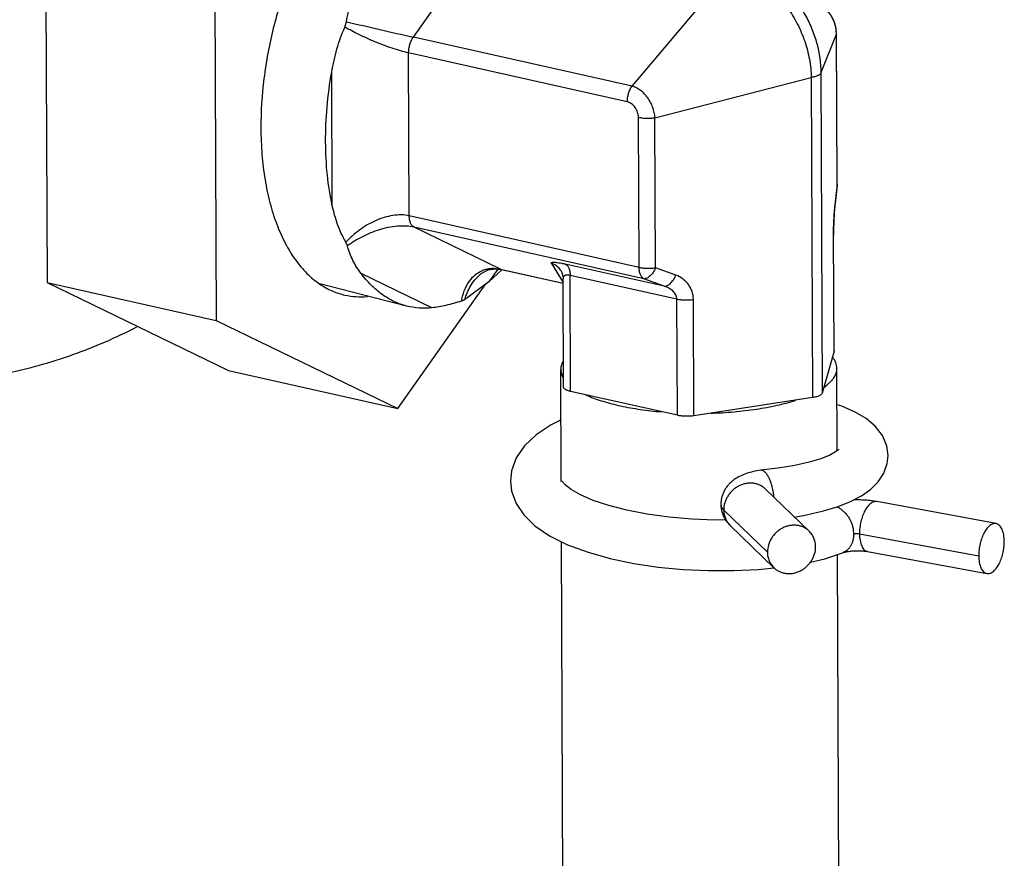
# Model space of a CAD drawing. Units: inches. Extents: x 1.5 to 12.8, y -0.2 to 14.6.
# Drawn here: x 7.4 to 7.8, y 6.5 to 6.8 of the extents above; entities that cross this region are included whole.
import ezdxf

# ---------------------------------------------------------------- set-up
doc = ezdxf.new("R2010")
doc.units = ezdxf.units.IN
doc.header["$LTSCALE"] = 1.21
doc.header["$MEASUREMENT"] = 0
doc.layers.add('12_COMPONENTS', color=7, linetype='CONTINUOUS')

msp = doc.modelspace()

# ---------------------------------------------------------------- linework, layer by layer
at = {"layer": '12_COMPONENTS', "linetype": 'Continuous'}
for p, q in [((7.58187968085361, 6.818539680597622), (7.61291625729361, 6.862391145237622)), ((7.448736718413609, 6.853641537237621), (7.449245400093608, 6.729645102717621)), ((7.661083233093611, 6.800781417357621), (7.697255289693611, 6.843481453677621)), ((7.50999219177361, 6.839907420477621), (7.510500873453609, 6.71591098607762)), ((7.557089431053611, 6.822177051237622), (7.557665144493609, 6.82410015743762)), ((7.735160522253609, 6.819802090437619), (7.73489146809361, 6.822151515357621)), ((7.729443059133611, 6.805531336437619), (7.73516169141361, 6.81963022055762)), ((7.73516169141361, 6.81963022055762), (7.735186758213611, 6.81980939843762)), ((7.73538471237361, 6.765266565357621), (7.73516169141361, 6.81963022055762)), ((7.735409778213609, 6.765445965957621), (7.735186757373611, 6.819809621157621)), ((7.661083233093611, 6.800781417357621), (7.58187968085361, 6.818539680597622)), ((7.659372430173609, 6.79506632219762), (7.58016887793361, 6.812824585557619)), ((7.580411001933611, 6.75380433755762), (7.58016887793361, 6.812824585557619)), ((7.55251473597361, 6.75742209191762), (7.552315825893611, 6.805908478077621)), ((7.729443059133611, 6.805531336437619), (7.72991890989361, 6.689537793597621)), ((7.669384454613611, 6.78935405699762), (7.72598109933361, 6.803937854157621)), ((7.72598109933361, 6.803937854157621), (7.726456949973609, 6.68794431131762)), ((7.66363259181361, 6.735145188237622), (7.663409570973609, 6.78950884331762)), ((7.669607475453609, 6.734990401917621), (7.669384454613611, 6.78935405699762)), ((7.73538471237361, 6.765266565357621), (7.734662266413609, 6.758842039317621)), ((7.735372248933611, 6.76475087027762), (7.73538471237361, 6.765266565357621)), ((7.73538471237361, 6.765266565357621), (7.735409778333609, 6.76544595719762)), ((7.735372248933611, 6.76475087027762), (7.734649475973611, 6.758323449237622)), ((7.734662266413609, 6.758842039317621), (7.734649802973609, 6.75832634363762)), ((7.66363259181361, 6.735145188237622), (7.580411001933611, 6.75380433755762)), ((7.665383748813611, 6.731023575357622), (7.582162158933611, 6.749682724677619)), ((7.61344085949361, 6.734513941317619), (7.582162158933611, 6.749682724677619)), ((7.557998323173611, 6.742912909437621), (7.55740909725361, 6.744299806557621)), ((7.73406937221361, 6.746951636037622), (7.73406992973361, 6.74677749743762)), ((7.734094995573611, 6.74695689791762), (7.73406992973361, 6.74677749743762)), ((7.734242296413611, 6.70476132563762), (7.73406992973361, 6.74677749743762)), ((7.73426736225361, 6.704940726237622), (7.734094995573611, 6.74695689791762)), ((7.63188940401361, 6.736569930597621), (7.636131913773609, 6.729668709357622)), ((7.612425246813609, 6.734536824477621), (7.609174901253611, 6.729944423157621)), ((7.613911420653609, 6.73423687643762), (7.609174901253611, 6.729944423157621)), ((7.61165857713361, 6.734625126717621), (7.613841629853611, 6.734373690597621)), ((7.61344085949361, 6.734513941317619), (7.636157110413609, 6.72942072071762)), ((7.61344085949361, 6.734513941317619), (7.613838989373609, 6.734374389597621)), ((7.613838989373609, 6.734374389597621), (7.636145543613609, 6.729373027317619)), ((7.61393485953361, 6.73435289459762), (7.613893970493611, 6.73431502487762)), ((7.613951816613612, 6.734277198477621), (7.613911420653609, 6.73423687643762)), ((7.63529380737361, 6.73399086227762), (7.635290003493611, 6.733997058477621)), ((7.672739209173609, 6.72831717467762), (7.63690180029361, 6.736352295837621)), ((7.67696293581361, 6.73228400111762), (7.669607475453609, 6.734990401917621)), ((7.449245400093608, 6.729645102717621), (7.510500873453609, 6.71591098607762)), ((7.449245400093608, 6.729645102717621), (7.514959243773609, 6.697776801237621)), ((7.58861209809361, 6.720479708277621), (7.562915981733611, 6.732941185677619)), ((7.609174901253611, 6.729944423157621), (7.60043535453361, 6.72343397387762)), ((7.603688595813611, 6.73007055155762), (7.603691630493612, 6.73007483807762)), ((7.63628733417361, 6.69178337951762), (7.636126319013608, 6.73103250767762)), ((7.677319635213609, 6.723561210117619), (7.638652957173611, 6.732230683077621)), ((7.63882532385361, 6.69021451139762), (7.638652957173611, 6.732230683077621)), ((7.672739209173609, 6.72831717467762), (7.665383748813611, 6.731023575357622)), ((7.579432269573611, 6.721130806917621), (7.54804532925361, 6.729206821917622)), ((7.576214717013609, 6.684042684597621), (7.60811752137361, 6.729118039197621)), ((7.59992413569361, 6.72314211707762), (7.599276251253611, 6.72289958807762)), ((7.60043550405361, 6.723434066397621), (7.59992413569361, 6.72314211707762)), ((7.677492001893611, 6.68154503843762), (7.677319635213609, 6.723561210117619)), ((7.683466885533609, 6.68139025211762), (7.68329451873361, 6.723406423797622)), ((7.510500873453609, 6.71591098607762), (7.576214717013609, 6.684042684597621)), ((7.734242296413611, 6.70476132563762), (7.72991890989361, 6.689537793597621)), ((7.734266512533611, 6.70494072287762), (7.734242296413611, 6.70476132563762)), ((7.514959243773609, 6.697776801237621), (7.576214717013609, 6.684042684597621)), ((7.635444080853611, 6.657616708557621), (7.63527776901361, 6.698156935077622)), ((7.73539951197361, 6.66868593251762), (7.735276927533611, 6.69856717055762)), ((7.677492001893611, 6.68154503843762), (7.63882532385361, 6.69021451139762)), ((7.726456949973609, 6.68794431131762), (7.683466885533609, 6.68139025211762)), ((7.617435812253611, 6.661490179917622), (7.617043459893609, 6.657735198237621)), ((7.72521766137361, 6.63960319619762), (7.70938896357361, 6.65484409331762)), ((7.693256917413611, 6.649276233837621), (7.69325694873361, 6.649268411517621)), ((7.79294439117361, 6.642329598837621), (7.74974839197361, 6.650293492197621)), ((7.694285564373609, 6.64724204411762), (7.710114262293609, 6.63200114699762)), ((7.694950604133612, 6.64362264563762), (7.696624901973609, 6.64159330151762)), ((7.69662479841361, 6.64159361747762), (7.712464364973608, 6.626342234157621)), ((7.741178051133612, 6.640232760957621), (7.741336493253612, 6.638509655037621)), ((7.743449059293611, 6.638665508397621), (7.786645058493611, 6.630701615037621)), ((7.63683099549361, 6.31954186799762), (7.635533780133611, 6.63575157599762)), ((7.72574255373361, 6.628401133917621), (7.730921138493609, 6.629606421957621)), ((7.730921138493609, 6.629606421957621), (7.73734780041361, 6.631702479237621)), ((7.736830154013609, 6.319952103477621), (7.735553633133612, 6.631117311237621)), ((7.737672347253612, 6.631839388557619), (7.73734754637361, 6.63170238155762)), ((7.746416226333609, 6.632199273957621), (7.78961222553361, 6.624235380597621)), ((7.706808615933611, 6.625712118957621), (7.712531081853609, 6.62628840947762))]:
    msp.add_line(p, q, dxfattribs=at)
for points in [[(7.735186715013609, 6.81980939819762), (7.735039416813611, 6.821607422397621), (7.734303498213611, 6.824250498717621), (7.732988367453609, 6.826680416277622), (7.73118025917361, 6.82872695831762), (7.72932447093361, 6.830073741117619)], [(7.73409476985361, 6.74695730831762), (7.734102822453608, 6.74869477451762), (7.734167987613611, 6.751359667197621), (7.734296843733609, 6.75407210231762), (7.734486328653609, 6.756676232517622), (7.734649521813609, 6.758323443837622)], [(7.60369129353361, 6.73007432747762), (7.604102003493611, 6.730625680317621), (7.60638790713361, 6.73287139739762), (7.60892946333361, 6.734194979397621), (7.61165857713361, 6.734625126717621)], [(7.635293840853611, 6.733990882917622), (7.63566335637361, 6.733275840837621), (7.636053806373609, 6.731924041557621), (7.63612631913361, 6.73103406119762)], [(7.753806525213609, 6.667010064837621), (7.753358058933611, 6.670446486597621), (7.751748807693612, 6.67427643959762), (7.749192007293609, 6.677575851957621), (7.745902369053609, 6.680343507717621), (7.741892400453609, 6.68272111583762), (7.737043034853609, 6.684824649597621), (7.735331051253611, 6.685373949717621)], [(7.63535267961361, 6.679896694557621), (7.63175893101361, 6.678141656397621), (7.62631144173361, 6.67451595743762), (7.62207804297361, 6.67049778851762), (7.61910454005361, 6.666121856277621), (7.617435812253611, 6.661490179917622)], [(7.73587010685361, 6.66903024899762), (7.734831385293611, 6.668270255637621), (7.732716514533611, 6.667135230357621), (7.72950292209361, 6.66584207087762), (7.725244961133611, 6.664546039797622)], [(7.73595737985361, 6.669082372917622), (7.736001285693612, 6.669146968437619), (7.73587010685361, 6.66903024899762)], [(7.740251286453609, 6.65036766071762), (7.744146728373612, 6.652415430597621), (7.74744289125361, 6.654736065957621), (7.750190399013611, 6.657452668917621), (7.75227599949361, 6.660617409597622), (7.753507693173609, 6.664122613677621), (7.753806436413609, 6.66703353299762)], [(7.725244961133611, 6.664546039797622), (7.720042493853609, 6.663358879077621), (7.714033652373611, 6.66236325407762), (7.70765112897361, 6.66164035499762)], [(7.617043310373611, 6.657770223237621), (7.61746855245361, 6.654012191277621), (7.61906620269361, 6.649610648157621), (7.621843297053609, 6.645449031357621), (7.625861216733608, 6.64153470131762), (7.631173568373611, 6.637915226037621)], [(7.694999729253611, 6.643662410517621), (7.691063746293611, 6.643621374957621), (7.68272263077361, 6.64393191731762), (7.674480233253612, 6.644638115637621), (7.666576571853612, 6.645720280197621), (7.659233719053611, 6.647139933237622), (7.652651444373611, 6.64883922671762), (7.64700354393361, 6.650737982997621), (7.642430045013611, 6.652728342597621), (7.639027936293611, 6.654663671037621), (7.63682899713361, 6.656341919037621), (7.63572998205361, 6.657527226357621), (7.63566561801361, 6.65761761743762)], [(7.73039981493361, 6.646899725277621), (7.735690335213609, 6.648534727917621), (7.740251286453609, 6.65036766071762)], [(7.719913744773609, 6.644710151157621), (7.72433041317361, 6.645473336277621), (7.73039981493361, 6.646899725277621)], [(7.631173568373611, 6.637915226037621), (7.637694232173609, 6.634679503797621), (7.645134555453608, 6.631924058637621)], [(7.645134555453608, 6.631924058637621), (7.653184515933611, 6.62967836567762), (7.661701218093609, 6.627908030517621), (7.670557851693609, 6.62659179731762), (7.679630668413609, 6.62571820883762), (7.68879117657361, 6.625281948357621), (7.697898314973609, 6.62528060675762), (7.706808615933611, 6.625712118957621)]]:
    msp.add_lwpolyline(points, dxfattribs=at)
for centre, radius, start, end in [((8.201207354493608, 9.57090925727762), 2.821188972, 256.8141581478, 257.3187344207), ((7.722775894533611, 6.819554748597621), 0.01239073524, 12.0973454078, 12.7807399173), ((7.723784398053611, 6.81963876167762), 0.0113772966, 359.9569867136, 0.8225473346000058), ((7.72940704077361, 6.76542154679762), 0.00600279228, 353.5850957669, 358.515367285), ((7.729409954733611, 6.76542134711762), 0.00599987412, 358.5165520294, 0.2350137377999971), ((7.797697388733611, 6.751756010157621), 0.06343215636, 173.5860800742, 174.021087305), ((7.630283097333609, 6.730913279157621), 0.005880299879999999, 31.6291301296, 74.1471618944), ((7.62221545425361, 6.71860107335762), 0.023343576, 168.3589236531, 169.3918349265), ((7.621665806973611, 6.718714380477621), 0.02278237128, 167.283813725, 168.3590961014), ((7.661208466413611, 6.72593060867762), 0.04064486388000001, 245.6035759475999, 246.7501940857)]:
    msp.add_arc(centre, radius, start, end, dxfattribs=at)
for points, knots in [([(7.58428217409361, 6.89125561391762), (7.582472470773609, 6.890970757917621), (7.578786395613611, 6.890032300677619), (7.573387918413611, 6.887675250837621), (7.568031620133611, 6.884367572277622), (7.562778507933611, 6.880153513197621), (7.557685256013609, 6.875084365557621), (7.55101932453361, 6.86706240563762), (7.543526083173611, 6.855248188437621), (7.536247698933612, 6.839245611477621), (7.530793360893608, 6.821794014597621), (7.527416999013609, 6.80371015235762), (7.526636899773609, 6.79148679011762), (7.526661604413609, 6.78546478667762)], [0, 0, 0, 0, 0.0428167783, 0.08837540519999999, 0.1371845363, 0.1895147088, 0.2454349767, 0.304846596, 0.4329893349, 0.5709807149, 0.7146491426, 0.8592537820999999, 1, 1, 1, 1]), ([(7.697255289693611, 6.843481453677621), (7.699152577413609, 6.843027660477622), (7.702956606213609, 6.841667950437621), (7.708284865533609, 6.838513550517622), (7.713200567733609, 6.834310036197619), (7.717521225453608, 6.82921415087762), (7.72109044941361, 6.823415163597621), (7.723777550373611, 6.81712765883762), (7.725486337413609, 6.810586926837621), (7.725940642293609, 6.80613438959762), (7.72598109933361, 6.803937854157621)], [0, 0, 0, 0, 0.1121287568, 0.2303305412, 0.3540841679, 0.4821575172, 0.6128121511, 0.744028974, 0.8737255036, 1, 1, 1, 1]), ([(7.709167969173611, 6.84171422519762), (7.71064890165361, 6.84085902863762), (7.713529644933609, 6.83888913191762), (7.717445123013609, 6.835317356037621), (7.720938646533608, 6.831162459237621), (7.723923885453609, 6.826528267797622), (7.726328853813611, 6.821526070197621), (7.728662980413611, 6.814602013077621), (7.729433380413609, 6.809130924717621), (7.729443059133611, 6.805531336437619)], [0, 0, 0, 0, 0.1186025715, 0.2410302018, 0.3665061923, 0.4940102913, 0.6223715571, 0.7503560645, 1, 1, 1, 1]), ([(7.557665144133609, 6.824100136917622), (7.558087787613609, 6.82683043643762), (7.55940401541361, 6.83219834243762), (7.561378463133612, 6.837344834517619), (7.562477383293609, 6.83985409919762)], [0, 0, 0, 0, 0.5021326683, 1, 1, 1, 1]), ([(7.734859634133611, 6.822295835517622), (7.73457537405361, 6.82354898519762), (7.733626307613611, 6.825957438117621), (7.732001912133611, 6.827978987517621), (7.731059894493611, 6.82881669863762)], [0, 0, 0, 0, 0.5047862512, 1, 1, 1, 1]), ([(7.552315825893611, 6.805908478077621), (7.55280456609361, 6.808696320957621), (7.55402670681361, 6.814235231157621), (7.55592185109361, 6.819597206997621), (7.55708962809361, 6.822177553917621)], [0, 0, 0, 0, 0.4998291178, 1, 1, 1, 1]), ([(7.58016887793361, 6.812824585557619), (7.57919758233361, 6.813042494757621), (7.57718876637361, 6.81356066483762), (7.57414077525361, 6.814504301517621), (7.57101845121361, 6.815610503397622), (7.566958466853609, 6.817214682717621), (7.562273988573609, 6.819333626157622), (7.55872046577361, 6.82122282911762), (7.55708962809361, 6.822177553917621)], [0, 0, 0, 0, 0.1195326948, 0.248966686, 0.3830363169, 0.5171965973, 0.7730789616, 1, 1, 1, 1]), ([(7.58016887793361, 6.812824585557619), (7.580166788973611, 6.813333770037621), (7.58024683005361, 6.814366750437619), (7.580581951053611, 6.815876620077621), (7.581116816853609, 6.817290857157621), (7.58160556785361, 6.818152387437621), (7.58187968085361, 6.818539680597622)], [0, 0, 0, 0, 0.2525507914, 0.5116255789, 0.7646628847, 1, 1, 1, 1]), ([(7.55251473597361, 6.75742209191762), (7.55170774881361, 6.76110813167762), (7.550512690413611, 6.768814651797621), (7.549914635853608, 6.780779095317619), (7.550461852893609, 6.79326517307762), (7.55157446973361, 6.801679678317621), (7.552315825893611, 6.805908478077621)], [0, 0, 0, 0, 0.2321377851, 0.4785830108, 0.7358747117000001, 1, 1, 1, 1]), ([(7.729443059133611, 6.805531336437619), (7.72938817533361, 6.80533807919762), (7.72916043153361, 6.805064234037621), (7.72876470897361, 6.804784874997621), (7.728351269013609, 6.80456991551762), (7.72785717753361, 6.804374523837621), (7.727065443933609, 6.80413300631762), (7.72642655925361, 6.804005766837621), (7.72598109933361, 6.803937854157621)], [0, 0, 0, 0, 0.1528764628, 0.2530303478, 0.3707016963, 0.5056932104, 0.6571059789, 1, 1, 1, 1]), ([(7.659372430173609, 6.79506632219762), (7.659370341333609, 6.79557550667762), (7.659450382413611, 6.79660848707762), (7.65978550341361, 6.798118356717621), (7.660320369213609, 6.799532593917622), (7.660809120093609, 6.80039412407762), (7.661083233093611, 6.800781417357621)], [0, 0, 0, 0, 0.2525507936, 0.5116255901, 0.7646628945999999, 1, 1, 1, 1]), ([(7.669384454613611, 6.78935405699762), (7.66935034773361, 6.78998252027762), (7.66917962721361, 6.791254528917621), (7.66864653429361, 6.79311994103762), (7.66784853357361, 6.794915488797621), (7.666815393093608, 6.79657720739762), (7.665579940053608, 6.798047131797622), (7.66377984489361, 6.799635199437621), (7.66218018297361, 6.800476795077621), (7.661083233093611, 6.800781417357621)], [0, 0, 0, 0, 0.1262668098, 0.256328424, 0.3879927316, 0.5191661364, 0.6476721594, 0.7716038092, 1, 1, 1, 1]), ([(7.663409570973609, 6.78950884331762), (7.66340681841361, 6.79013471471762), (7.663184449893609, 6.79140522227762), (7.662453329373611, 6.792833013957621), (7.661634710133611, 6.793793997717621), (7.66073158605361, 6.794559046797621), (7.65992236821361, 6.794942819757621), (7.659372430173609, 6.79506632219762)], [0, 0, 0, 0, 0.255830217, 0.5173028677, 0.6455897109000001, 0.7696115792, 1, 1, 1, 1]), ([(7.663409570973609, 6.78950884331762), (7.663866449733612, 6.789406406637621), (7.664835252093611, 6.789252062637621), (7.66633438089361, 6.789150970557619), (7.667869539093609, 6.78917623139762), (7.66888913397361, 6.789278543037621), (7.669384454613611, 6.78935405699762)], [0, 0, 0, 0, 0.2338867959, 0.4889695792, 0.7497178693000001, 1, 1, 1, 1]), ([(7.526661604413609, 6.78546478667762), (7.526674609293608, 6.78229468943762), (7.526924286453609, 6.77608543319762), (7.52800377657361, 6.767055365157621), (7.529769983973611, 6.758609730717621), (7.532198000373611, 6.750870558717621), (7.53525437265361, 6.743944160517621), (7.53890494377361, 6.737928666957622), (7.543102113093609, 6.73291289675762), (7.546329212613611, 6.730209994677619), (7.548000833733611, 6.729080021277621)], [0, 0, 0, 0, 0.1522853121, 0.2981835845, 0.4363947005, 0.5661805459, 0.6871202329, 0.7992130562, 0.9030739084, 1, 1, 1, 1]), ([(7.73461028433361, 6.758363257557619), (7.73452322445361, 6.75753284819762), (7.73436875805361, 6.75575422775762), (7.73419975593361, 6.752958427797621), (7.734091450293611, 6.74998543211762), (7.734067010373612, 6.747960644637621), (7.73406937221361, 6.746951636037622)], [0, 0, 0, 0, 0.2191695053, 0.4685457159, 0.7351437892, 1, 1, 1, 1]), ([(7.557409108293609, 6.74429979611762), (7.556819477853609, 6.745312302237622), (7.555742016693611, 6.747389987277622), (7.553962506573609, 6.751728683277621), (7.55301708177361, 6.755127549117621), (7.55251473597361, 6.75742209191762)], [0, 0, 0, 0, 0.2500867532, 0.498646238, 1, 1, 1, 1]), ([(7.580411001933611, 6.75380433755762), (7.57946383653361, 6.754016399637621), (7.577457906813611, 6.754236002997621), (7.57437395325361, 6.754001730237622), (7.57123277805361, 6.753264241917622), (7.568136051213611, 6.75208904375762), (7.56515808873361, 6.75054716411762), (7.561439358093611, 6.748107343557621), (7.55892689037361, 6.745896101637619), (7.557409108293609, 6.74429979611762)], [0, 0, 0, 0, 0.112489546, 0.2319881459, 0.3568763005, 0.4851370905, 0.6149172278, 0.7447185766, 1, 1, 1, 1]), ([(7.582162158933611, 6.749682724677619), (7.581886213653608, 6.749816545917621), (7.581505720533609, 6.750136047477621), (7.581121313133612, 6.750681896757621), (7.580771309253611, 6.751383011757619), (7.580484420093611, 6.75243545843762), (7.58041294389361, 6.75333095027762), (7.580411001933611, 6.75380433755762)], [0, 0, 0, 0, 0.1965098393, 0.3071206978, 0.4272475496, 0.6966694151999999, 1, 1, 1, 1]), ([(7.582162158933611, 6.749682724677619), (7.581204731493611, 6.74989730087762), (7.579176546213609, 6.75015721739762), (7.576036184853611, 6.750095679237621), (7.57279169169361, 6.749629896717622), (7.569552771093609, 6.74880677843762), (7.56640251393361, 6.747680358957622), (7.562457231453609, 6.745869111957621), (7.55970023145361, 6.744170949357622), (7.55799820941361, 6.742913273157621)], [0, 0, 0, 0, 0.1142310231, 0.2367845374, 0.3646904736, 0.4949817394, 0.6252275832, 0.7536180812000001, 1, 1, 1, 1]), ([(7.562915981733611, 6.732941185677619), (7.56180008721361, 6.73443202727762), (7.559804705613611, 6.73759881275762), (7.558443313533609, 6.741105067197621), (7.55799820941361, 6.742913273157621)], [0, 0, 0, 0, 0.5000037052, 1, 1, 1, 1]), ([(7.63188940401361, 6.736569930597621), (7.631869380213609, 6.736602497517621), (7.631838191733611, 6.73666509011762), (7.63183321545361, 6.73676873927762), (7.631888815893608, 6.73685629031762), (7.631992014333609, 6.736918153317621), (7.63213854549361, 6.73696350167762), (7.63233263469361, 6.736993226277621), (7.63257561741361, 6.73700711291762), (7.632868421253611, 6.737004396357621), (7.633211099373612, 6.736984662957621), (7.633767356253609, 6.73693171451762), (7.63458082221361, 6.73681635455762), (7.63568618409361, 6.736615552917621), (7.636478915733609, 6.736447141317621), (7.63690180029361, 6.736352295837621)], [0, 0, 0, 0, 0.0212506874, 0.0382647878, 0.0550322816, 0.0760029997, 0.1038764915, 0.1399379237, 0.1848642928, 0.2390442293, 0.302612313, 0.3756073224, 0.5495861859000001, 0.7590961783, 1, 1, 1, 1]), ([(7.602758585253611, 6.730873280037621), (7.60337232297361, 6.731613777237621), (7.604425030053609, 6.73262482535762), (7.60605401769361, 6.73365165239762), (7.607380518693611, 6.734244221277621), (7.60880251029361, 6.734641969077622), (7.61083702389361, 6.73489743755762), (7.61241175401361, 6.73474452791762), (7.61344085949361, 6.734513941317619)], [0, 0, 0, 0, 0.2425461223, 0.3630813835, 0.4843720273, 0.6075998407, 0.7340389487000001, 1, 1, 1, 1]), ([(7.63690180029361, 6.736352295837621), (7.63703594049361, 6.736287243837621), (7.637297985813611, 6.736118950077621), (7.637642512893609, 6.73577929583762), (7.637942834613612, 6.735352582317621), (7.638292192533609, 6.734652329037621), (7.638580150413611, 6.733599828477621), (7.63865101401361, 6.73270435067762), (7.638652957173611, 6.732230683077621)], [0, 0, 0, 0, 0.0954232229, 0.1974301018, 0.3078843209, 0.427873575, 0.6968156837, 1, 1, 1, 1]), ([(7.665383748813611, 6.731023575357622), (7.665249608613609, 6.731088627357622), (7.66498756197361, 6.73125692099762), (7.66464303105361, 6.731596580277621), (7.664342707533609, 6.73202330555762), (7.663993346613609, 6.73272356435762), (7.663705396533611, 6.73377606107762), (7.663634534973609, 6.734671528077621), (7.66363259181361, 6.735145188237622)], [0, 0, 0, 0, 0.0954231044, 0.1974308494, 0.3078881476, 0.4278802419, 0.6968204584000001, 1, 1, 1, 1]), ([(7.66363259181361, 6.735145188237622), (7.66408966173361, 6.735042708357621), (7.66505843781361, 6.734888067357621), (7.666557381573612, 6.734787592197621), (7.668092352333608, 6.734812250157621), (7.669111928493609, 6.734914853157621), (7.669607475453609, 6.734990401917621)], [0, 0, 0, 0, 0.2339838233, 0.4889724884, 0.7496043359000001, 1, 1, 1, 1]), ([(7.669607475453609, 6.734990401917621), (7.669350166653611, 6.734409784797622), (7.668905148933612, 6.733586347317621), (7.668186959493611, 6.73262094551762), (7.667632204533608, 6.732024090357621), (7.667062703493611, 6.73155139943762), (7.66649097285361, 6.731215383837622), (7.665930027213609, 6.731026556397619), (7.66555658457361, 6.73100479703762), (7.665383748813611, 6.731023575357622)], [0, 0, 0, 0, 0.3120927438, 0.4567920102, 0.590502466, 0.7115685236, 0.8192933922, 0.9145644339, 1, 1, 1, 1]), ([(7.579432267533611, 6.72113079803762), (7.57786361781361, 6.721534416957621), (7.574753175693611, 6.722666573517619), (7.570403013573611, 6.725253928677619), (7.56638334693361, 6.728702591397621), (7.564029194253611, 6.73145392739762), (7.562915981733611, 6.732941185677619)], [0, 0, 0, 0, 0.2349836983, 0.4767795928, 0.7304898208, 1, 1, 1, 1]), ([(7.599442232613609, 6.723729276717622), (7.599741420693612, 6.725054890557621), (7.60055588673361, 6.727589755917622), (7.60193894529361, 6.729884354277621), (7.602758585253611, 6.730873280037621)], [0, 0, 0, 0, 0.5140952101, 1, 1, 1, 1]), ([(7.60043535453361, 6.72343397387762), (7.60063085685361, 6.724035588717621), (7.601469212493609, 6.72635707067762), (7.602627746853611, 6.72857192339762), (7.603688539653608, 6.730070556357621)], [0, 0, 0, 0, 0.2562454936, 1, 1, 1, 1]), ([(7.638652610133609, 6.73223071559762), (7.63844339025361, 6.732277644717621), (7.638051164013608, 6.732344536797621), (7.63750149573361, 6.732361107717621), (7.637044602453611, 6.73229066195762), (7.63668307281361, 6.732142648077621), (7.636415659773609, 6.73192785599762), (7.636238730573612, 6.731660938197621), (7.636143166773608, 6.731357046237621), (7.636125878253611, 6.73114342259762), (7.636126259373611, 6.731034105717621)], [0, 0, 0, 0, 0.1952395506, 0.3612471811, 0.498689222, 0.6131838343, 0.7129069059, 0.8062844891, 0.9004604842, 1, 1, 1, 1]), ([(7.672739209173609, 6.72831717467762), (7.672912044693612, 6.728298396357621), (7.673285486493609, 6.72832015499762), (7.673846430813611, 6.728508982437621), (7.67441815989361, 6.728844996117621), (7.674987659493609, 6.729317684037621), (7.67554241289361, 6.729914536677621), (7.676260605573611, 6.730879939077621), (7.676705625213608, 6.73170338015762), (7.67696293581361, 6.73228400111762)], [0, 0, 0, 0, 0.0854354327, 0.1807062122, 0.2884307957, 0.409496333, 0.5432060656000001, 0.6879051812, 1, 1, 1, 1]), ([(7.68329451873361, 6.723406423797622), (7.68329248353361, 6.72391874039762), (7.683211496253612, 6.72493341503762), (7.682857068333608, 6.726400032477621), (7.682283914853611, 6.727762164237621), (7.68151316313361, 6.728991959277622), (7.68057027357361, 6.730071648477621), (7.679121807453609, 6.731292594597621), (7.677847470813609, 6.731958562797621), (7.67696293581361, 6.73228400111762)], [0, 0, 0, 0, 0.1322940427, 0.261607334, 0.3880412528, 0.5122117543, 0.6348137461, 0.7566220145999999, 1, 1, 1, 1]), ([(7.548000833733611, 6.729080021277621), (7.54939686909361, 6.72813633695762), (7.55232273465361, 6.726506636757621), (7.555506314133612, 6.725457842037621), (7.55710983549361, 6.72509828975762)], [0, 0, 0, 0, 0.5062688401, 1, 1, 1, 1]), ([(7.67731959429361, 6.723561623037622), (7.677318428733609, 6.723850716117621), (7.67724321093361, 6.724430809197621), (7.67692840785361, 6.72524718683762), (7.67644906629361, 6.72598076171762), (7.67564327361361, 6.726836602917622), (7.674408556653609, 6.727677935037621), (7.67330702877361, 6.728133540237621), (7.67273932305361, 6.728317137237621)], [0, 0, 0, 0, 0.1232604311, 0.246433408, 0.3700529905, 0.4945067173, 0.7456064506, 1, 1, 1, 1]), ([(7.55710983549361, 6.72509828975762), (7.55842982241361, 6.724802313477621), (7.56114501369361, 6.72441891023762), (7.56388559637361, 6.724465566357621), (7.56525626229361, 6.724589935077621)], [0, 0, 0, 0, 0.4956882876, 1, 1, 1, 1]), ([(7.59927084045361, 6.722898425397622), (7.597407758133611, 6.72233280659762), (7.59390091125361, 6.721324263117619), (7.590303324333608, 6.720655654917621), (7.58861209809361, 6.720479708277621)], [0, 0, 0, 0, 0.5338179336, 1, 1, 1, 1]), ([(7.68329451873361, 6.723406423797622), (7.68279897165361, 6.72333087635762), (7.681779395253609, 6.72322827503762), (7.680244424613609, 6.723203617677619), (7.67874548097361, 6.723304091757621), (7.677776705013611, 6.723458731317621), (7.677319635213609, 6.723561210117619)], [0, 0, 0, 0, 0.2503956959, 0.5110276054999999, 0.7660162579, 1, 1, 1, 1]), ([(7.58861209809361, 6.720479708277621), (7.587066219333608, 6.720318882837621), (7.583969337813611, 6.72025571087762), (7.580909826813611, 6.720750617037622), (7.579432267533611, 6.72113079803762)], [0, 0, 0, 0, 0.5046325262, 1, 1, 1, 1]), ([(7.384029316653609, 6.693147396357622), (7.392407955213609, 6.69258243143762), (7.409281569213609, 6.69263086463762), (7.43434277241361, 6.69615205127762), (7.458732028053611, 6.70301297543762), (7.474252616493609, 6.70972351847762), (7.48174751133361, 6.713576102877621)], [0, 0, 0, 0, 0.2494831515, 0.4994074027000001, 0.7496426412, 1, 1, 1, 1]), ([(7.636221846813611, 6.701301224157621), (7.63592345913361, 6.700811920197621), (7.63556022657361, 6.700037833077619), (7.63531551165361, 6.698955511917621), (7.635276713373611, 6.69842096567762), (7.63527781269361, 6.69815693531762)], [0, 0, 0, 0, 0.5179284414, 0.7613889831, 1, 1, 1, 1]), ([(7.735276883853611, 6.69856717043762), (7.73527546149361, 6.698908761837622), (7.735203186093609, 6.69960489515762), (7.734889932933609, 6.70063334867762), (7.734375755253612, 6.70164776507762), (7.73392174701361, 6.702284767797622), (7.733667295293611, 6.70259941919762)], [0, 0, 0, 0, 0.2317443374, 0.4712529564, 0.7254694215999999, 1, 1, 1, 1]), ([(7.63527781269361, 6.69815693531762), (7.63527991689361, 6.697651568397621), (7.635441491013609, 6.696601148157621), (7.635880779453609, 6.69563838251762), (7.636155634413611, 6.695172471717621)], [0, 0, 0, 0, 0.4830019682, 1, 1, 1, 1]), ([(7.73064035289361, 6.691745800917621), (7.73134960629361, 6.692241981597621), (7.73233619793361, 6.69302431631762), (7.733451407373612, 6.694191260037622), (7.734306334773611, 6.695293730877619), (7.734924552453609, 6.69646884827762), (7.735229690373612, 6.69767797931762), (7.73527810581361, 6.69827369183762), (7.735276883853611, 6.69856717043762)], [0, 0, 0, 0, 0.3033095972, 0.4388647224, 0.5646816508, 0.7917533104000001, 0.8971611569, 1, 1, 1, 1]), ([(7.63882532385361, 6.69021451139762), (7.63846661337361, 6.690294938037621), (7.63795797393361, 6.69043464899762), (7.63734237033361, 6.690685676757621), (7.636973560893609, 6.690879962037621), (7.636678166733609, 6.691087577997621), (7.63645936689361, 6.69130728683762), (7.636321052013611, 6.691539328437621), (7.636287836493609, 6.69170525111762), (7.63628746125361, 6.69178337987762)], [0, 0, 0, 0, 0.3500645164, 0.5003243335, 0.632389254, 0.7461991473999999, 0.8429205634, 0.9256006292, 1, 1, 1, 1]), ([(7.645164282573611, 6.68858641055762), (7.64601547701361, 6.68822051783762), (7.647808062453611, 6.68751788699762), (7.651714311453609, 6.686222183277621), (7.657148794653609, 6.684838533957621), (7.664226836493611, 6.683576360157621), (7.66919285301361, 6.683007348717621), (7.671765247893609, 6.68278390283762)], [0, 0, 0, 0, 0.1017119514, 0.2112242181, 0.4516474364, 0.7165381231999999, 1, 1, 1, 1]), ([(7.689585379293608, 6.68230924955762), (7.692411744813611, 6.68239847051762), (7.697949317013609, 6.682725597957621), (7.705977130293609, 6.683670713637621), (7.71339934137361, 6.685035610317621), (7.71807209685361, 6.68626815719762), (7.720254261213609, 6.686965256397621)], [0, 0, 0, 0, 0.272712707, 0.5346474871, 0.7790729185999999, 1, 1, 1, 1]), ([(7.72991890989361, 6.689537793597621), (7.72986401289361, 6.68934449003762), (7.729636652373611, 6.68907018167762), (7.729240307133611, 6.688791501957621), (7.72882701621361, 6.688576366797621), (7.728333173853611, 6.688381208037621), (7.727541676893609, 6.68813909555762), (7.726902689973611, 6.688012266717621), (7.726456949973609, 6.68794431131762)], [0, 0, 0, 0, 0.1529098693, 0.2530830044, 0.3707467638, 0.5057139864, 0.6568976643, 1, 1, 1, 1]), ([(7.683466885533609, 6.68139025211762), (7.682971338573611, 6.681314703357621), (7.68195176229361, 6.681212100357621), (7.680416791533609, 6.68118744239762), (7.678917847773611, 6.681287917557619), (7.677949071693612, 6.681442558557619), (7.677492001893611, 6.68154503843762)], [0, 0, 0, 0, 0.2503956641, 0.5110275115999999, 0.7660161767, 1, 1, 1, 1]), ([(7.707652364853609, 6.66164044787762), (7.706766062133611, 6.661513112397621), (7.705041517773609, 6.66119971007762), (7.702550996373611, 6.66051327155762), (7.70021476281361, 6.659577780477621), (7.698409855173609, 6.658530030957621), (7.697087087373611, 6.657493281237622), (7.69615755297361, 6.656596048557621), (7.69531686669361, 6.65558595911762), (7.694592189093609, 6.65446834355762), (7.694004926373609, 6.653256735477621), (7.693574686413609, 6.651969588357622), (7.693311406053611, 6.650631810597621), (7.693254779733611, 6.649722528357621), (7.693256898093609, 6.64926830471762)], [0, 0, 0, 0, 0.1289110149, 0.2520291158, 0.3713331558, 0.4903243674, 0.5509698433, 0.6129355545, 0.6759688593000001, 0.7397625308, 0.8042283787000001, 0.8692966352, 0.9346048090000001, 1, 1, 1, 1]), ([(7.71250114041361, 6.65184652031762), (7.712485207293612, 6.65200573463762), (7.71245293629361, 6.65232473387762), (7.71240424845361, 6.65280361499762), (7.71234907161361, 6.65328232199762), (7.712275812693611, 6.653758110357622), (7.712182377333609, 6.65422869539762), (7.712044413933609, 6.654846317637621), (7.711901687493609, 6.655456623957621), (7.71174319833361, 6.656055158397621), (7.711574052093609, 6.65663107199762), (7.71134306073361, 6.657321036597621), (7.71103905429361, 6.65810518811762), (7.71071410377361, 6.65882904119762), (7.71037083573361, 6.65948482199762), (7.710011280813611, 6.66006506411762), (7.709637764133611, 6.660562443597621), (7.709256483213609, 6.660972839037621), (7.70887211613361, 6.661293059157621), (7.708486347453609, 6.66151911095762), (7.708100653653609, 6.66164481587762), (7.70784208257361, 6.661658837757621), (7.70771942961361, 6.66164798555762)], [0, 0, 0, 0, 0.0414906867, 0.0831388323, 0.1248157829, 0.1664281677, 0.2079237207, 0.2491945117, 0.3305258286, 0.3704251134000001, 0.4097277562, 0.4861525166, 0.5590155688, 0.627722341, 0.6917866865000001, 0.7508120578, 0.8045318640000001, 0.8528262556999999, 0.8957519320999999, 0.9338218023999999, 0.968071679, 1, 1, 1, 1]), ([(7.70938896357361, 6.65484409331762), (7.709092124973609, 6.655129908717621), (7.708447811853609, 6.65565464075762), (7.70735978037361, 6.656270339157621), (7.70617551861361, 6.656706537237621), (7.70492127237361, 6.656953022277621), (7.703624985813609, 6.657001614597621), (7.702316177133611, 6.656854988757621), (7.701023258013609, 6.656516646957621), (7.699775999853611, 6.655991405877621), (7.69860102945361, 6.65529403007762), (7.69752347001361, 6.654440319717621), (7.69657000905361, 6.653445969357621), (7.695758770653611, 6.652336493517621), (7.69510820193361, 6.651134505717621), (7.69448261997361, 6.64946019167762), (7.694281957173609, 6.648121337277621), (7.694285564373609, 6.64724204411762)], [0, 0, 0, 0, 0.0585080598, 0.1173296829, 0.1767309822, 0.2369298662, 0.2980661548, 0.3601942403, 0.423261909, 0.4871701692, 0.5517194854, 0.6166760439, 0.681767372, 0.7467227197, 0.8112639912, 0.8751525751000001, 1, 1, 1, 1]), ([(7.69325686305361, 6.649276352277621), (7.69325862153361, 6.64877509655762), (7.69333640865361, 6.647772121077621), (7.69366856049361, 6.646304574717621), (7.694201365293609, 6.644906498637621), (7.694683542093609, 6.64403673731762), (7.694950604133612, 6.64362264563762)], [0, 0, 0, 0, 0.2515719059, 0.502747768, 0.7527028616, 1, 1, 1, 1]), ([(7.69325694933361, 6.649268411517621), (7.69325796213361, 6.64909508495762), (7.693305545493609, 6.648737977797621), (7.69350948945361, 6.648216582837621), (7.69384033413361, 6.64770758051762), (7.69412593377361, 6.647395746717621), (7.694285564373609, 6.64724204411762)], [0, 0, 0, 0, 0.2230563187, 0.4580951669, 0.7148250646, 1, 1, 1, 1]), ([(7.735262380293611, 6.64840314707762), (7.73563036209361, 6.64823533499762), (7.73635402353361, 6.64783502207762), (7.737365979093609, 6.647086522917621), (7.738303035933611, 6.646191165117621), (7.739139355893609, 6.64516408463762), (7.739738152773611, 6.64422072863762), (7.74015878265361, 6.643425810957621), (7.740443290293611, 6.64281181163762), (7.740690780693609, 6.642182559477621), (7.74096196389361, 6.641328606357622), (7.74110432469361, 6.64067195111762), (7.741178051133612, 6.640232760957621)], [0, 0, 0, 0, 0.1158369227, 0.2359264616, 0.3596136292, 0.4860421918, 0.6143544207, 0.6789234908, 0.7435402822, 0.8080726032, 0.8724500215000001, 1, 1, 1, 1]), ([(7.74975051261361, 6.650293080357621), (7.749063651573612, 6.65041971359762), (7.74766030581361, 6.650631349917621), (7.745518523133611, 6.650829954357621), (7.743332342133612, 6.650915216277621), (7.741864553373611, 6.650896983957621), (7.74112972953361, 6.65086869599762)], [0, 0, 0, 0, 0.2420660061, 0.4915157762, 0.7451343145999999, 1, 1, 1, 1]), ([(7.74974839197361, 6.650293492197621), (7.749572134173609, 6.65032598819762), (7.749200942013609, 6.650345663037621), (7.74863643777361, 6.650233943397621), (7.74806890977361, 6.649987183077621), (7.747504672053609, 6.64961403383762), (7.74695129625361, 6.64911863555762), (7.74641603193361, 6.64850839943762), (7.745905289613611, 6.64779276599762), (7.74524864193361, 6.64668203111762), (7.744548147813609, 6.645099342837621), (7.74392501865361, 6.643032056037621), (7.74353767809361, 6.64086291803762), (7.743446081373611, 6.63939141683762), (7.743449059293611, 6.638665508397621)], [0, 0, 0, 0, 0.037347375, 0.07648372440000001, 0.1188856643, 0.1654911301, 0.2168666761, 0.2731987002, 0.3343033156, 0.3998108981, 0.5417999784, 0.693671099, 0.8487348996999999, 1, 1, 1, 1]), ([(7.694285564373609, 6.64724204411762), (7.694287758093609, 6.64670729507762), (7.694391981333609, 6.645645267357621), (7.694846184333609, 6.64412486207762), (7.695586569213611, 6.642745028517621), (7.69625587353361, 6.641950281477621), (7.69662479841361, 6.64159361747762)], [0, 0, 0, 0, 0.2558592885, 0.5069898240999999, 0.7544809378, 1, 1, 1, 1]), ([(7.72521766161361, 6.639603196077621), (7.724920823013609, 6.639889011477621), (7.724276509893609, 6.64041374363762), (7.72318847841361, 6.641029441917621), (7.72200421665361, 6.64146564011762), (7.72074997041361, 6.64171212515762), (7.719453683853609, 6.641760717477621), (7.71814487517361, 6.64161409163762), (7.716851956053611, 6.641275749837622), (7.715604697773611, 6.64075050887762), (7.71442972749361, 6.640053132957621), (7.71335216793361, 6.639199422717621), (7.71239870697361, 6.638205072357621), (7.711587468573611, 6.63709559651762), (7.71093689985361, 6.635893608717621), (7.71031131777361, 6.634219294677619), (7.710110655093609, 6.632880440157621), (7.710114262293609, 6.63200114699762)], [0, 0, 0, 0, 0.0585080598, 0.1173296828, 0.1767309821, 0.2369298661, 0.2980661546, 0.36019424, 0.4232619086, 0.4871701688, 0.551719485, 0.6166760436, 0.6817673717, 0.7467227194, 0.8112639911, 0.875152575, 1, 1, 1, 1]), ([(7.79294439129361, 6.642329598837621), (7.792768133493611, 6.642362094837621), (7.792396941333611, 6.64238176967762), (7.79183243709361, 6.642270050037621), (7.79126490897361, 6.642023289717621), (7.790700671373611, 6.641650140597621), (7.79014729545361, 6.64115474231762), (7.78961203113361, 6.64054450619762), (7.789101288813611, 6.63982887275762), (7.788444641133611, 6.638718137877619), (7.787744147013609, 6.637135449597621), (7.78712101785361, 6.63506816267762), (7.78673367729361, 6.63289902467762), (7.78664208045361, 6.631427523477621), (7.786645058493611, 6.630701615037621)], [0, 0, 0, 0, 0.037347375, 0.0764837241, 0.1188856636, 0.1654911289, 0.2168666744, 0.2731986982, 0.3343033133, 0.3998108956, 0.5417999762, 0.6936710973000001, 0.8487348989, 1, 1, 1, 1]), ([(7.79591155833361, 6.63586336451762), (7.79590982397361, 6.636286125477621), (7.795874192853609, 6.637106712237621), (7.79571988341361, 6.638285281197621), (7.795468653573612, 6.639354897357621), (7.795124321013611, 6.640292482077621), (7.79469407829361, 6.64107886403762), (7.794184880493611, 6.641699092557619), (7.793599766133611, 6.64213326719762), (7.793161448853611, 6.64228958063762), (7.79294439129361, 6.642329598837621)], [0, 0, 0, 0, 0.1666879153, 0.3234102619, 0.4680107547, 0.5990233278, 0.7160458262, 0.8198848998999999, 0.9129760476000001, 1, 1, 1, 1]), ([(7.727567764053611, 6.633944283357621), (7.72756556505361, 6.634480326957621), (7.727460849933611, 6.63554491811762), (7.727004455253611, 6.63706868519762), (7.726260531333609, 6.63845092343762), (7.725588197373612, 6.639246420237621), (7.72521766161361, 6.639603196077621)], [0, 0, 0, 0, 0.2558656184, 0.506992259, 0.754477455, 1, 1, 1, 1]), ([(7.741336493253612, 6.638509655037621), (7.741334247933611, 6.63813819419762), (7.741292087133609, 6.637410081597621), (7.741163508693611, 6.636510052917621), (7.740967450293611, 6.63582679787762), (7.740734257893609, 6.635178604197621), (7.74039312165361, 6.634410929037621), (7.739857117413609, 6.633585525117621), (7.739221001493608, 6.63286883063762), (7.738492869093609, 6.63227414255762), (7.737951791613612, 6.63196808339762), (7.737672443373611, 6.631839516357622)], [0, 0, 0, 0, 0.1386315338, 0.2719287831, 0.3381581209, 0.4035401911, 0.5289868466, 0.650693956, 0.7693068365000001, 0.8852358953, 1, 1, 1, 1]), ([(7.741336493253612, 6.638509655037621), (7.74139881297361, 6.638538339837621), (7.741538379213609, 6.63858972755762), (7.74185943777361, 6.638672456517621), (7.742316570933609, 6.638731805637621), (7.742883387453609, 6.638738945157622), (7.74326574693361, 6.638699304957621), (7.743449059293611, 6.638665508397621)], [0, 0, 0, 0, 0.0960542858, 0.2075864777, 0.4637421515, 0.7390152878, 1, 1, 1, 1]), ([(7.743449059293611, 6.638665508397621), (7.743450793293611, 6.63824282975762), (7.743486411573611, 6.637422396597621), (7.743640662333608, 6.63624403307762), (7.743891796773611, 6.635174570277621), (7.744235998893608, 6.634237074717621), (7.74466608501361, 6.633450711117621), (7.74517509393361, 6.632830419237622), (7.745759994453608, 6.63239608643762), (7.74619818477361, 6.632239586037621), (7.74641519073361, 6.632199465237621)], [0, 0, 0, 0, 0.1666783214, 0.323394199, 0.4679921104999999, 0.5990063086, 0.716033861, 0.8198800658, 0.9129767204000001, 1, 1, 1, 1]), ([(7.71246436473361, 6.626342234277621), (7.712761203333609, 6.62605641887762), (7.71340551645361, 6.62553168671762), (7.714493547933611, 6.62491598843762), (7.71567780969361, 6.624479790237622), (7.716932055933611, 6.62423330519762), (7.718228342493611, 6.624184712877621), (7.719537151173609, 6.624331338717621), (7.720830070293609, 6.624669680517621), (7.722077328573611, 6.625194921477621), (7.72325229885361, 6.625892297397622), (7.72432985841361, 6.626746007637621), (7.72528331937361, 6.62774035799762), (7.726094557893611, 6.628849833837621), (7.72674512661361, 6.630051821637621), (7.727370708573612, 6.63172613567762), (7.727571371253611, 6.633064990197621), (7.727567764053611, 6.633944283357621)], [0, 0, 0, 0, 0.0585080599, 0.1173296829, 0.1767309821, 0.2369298661, 0.2980661546, 0.3601942401, 0.4232619086, 0.4871701688, 0.551719485, 0.6166760436, 0.6817673717, 0.7467227194, 0.8112639909999999, 0.8751525749, 1, 1, 1, 1]), ([(7.78961222541361, 6.624235380717621), (7.789788483333608, 6.624202884597621), (7.790159675373611, 6.624183209757621), (7.790724179613609, 6.624294929397621), (7.791291707733611, 6.624541689717621), (7.79185594545361, 6.624914838957621), (7.792409321253609, 6.62541023711762), (7.79294458557361, 6.626020473237622), (7.79345532801361, 6.626736106797621), (7.794111975573611, 6.62784684167762), (7.794812469693611, 6.629429529957621), (7.795435598853611, 6.63149681675762), (7.79582293941361, 6.63366595475762), (7.795914536253611, 6.63513745607762), (7.79591155833361, 6.63586336451762)], [0, 0, 0, 0, 0.037347375, 0.0764837241, 0.1188856636, 0.1654911289, 0.2168666744, 0.2731986982, 0.3343033133, 0.3998108957, 0.5417999763, 0.6936710974, 0.8487348989, 1, 1, 1, 1]), ([(7.710114262293609, 6.63200114699762), (7.71011646129361, 6.631465103397621), (7.710221176413609, 6.630400512357621), (7.710677571213609, 6.628876745157621), (7.711421495013609, 6.627494506917621), (7.71209382909361, 6.626699010237621), (7.71246436473361, 6.626342234277621)], [0, 0, 0, 0, 0.2558656184, 0.5069922591, 0.754477455, 1, 1, 1, 1]), ([(7.73768130537361, 6.63184295099762), (7.73772476025361, 6.631860512757621), (7.73785399941361, 6.631906173717621), (7.738106032893609, 6.63198315611762), (7.73846674773361, 6.632075310717621), (7.739109310413611, 6.632211922197621), (7.740058338453609, 6.63235697807762), (7.74131170113361, 6.632469949917621), (7.742649204453609, 6.63251355059762), (7.743988308453608, 6.63248283287762), (7.745245904973609, 6.632381830797621), (7.74604504509361, 6.63226760339762), (7.746415199973609, 6.63219944255762)], [0, 0, 0, 0, 0.0159540813, 0.046626958, 0.08968216050000001, 0.142635071, 0.2701918383, 0.4161846568999999, 0.5707707807, 0.7254678825, 0.8718828925, 1, 1, 1, 1]), ([(7.786645058493611, 6.630701615037621), (7.78664679273361, 6.630278854077621), (7.78668242397361, 6.62945826719762), (7.786836733293609, 6.628279698237621), (7.787087963253611, 6.62721008207762), (7.787432295813612, 6.626272497477622), (7.78786253841361, 6.625486115517621), (7.78837173621361, 6.624865886877621), (7.78895685069361, 6.624431712357621), (7.78939516797361, 6.624275398797622), (7.78961222541361, 6.624235380717621)], [0, 0, 0, 0, 0.1666879153, 0.323410262, 0.4680107547, 0.5990233279, 0.7160458262999999, 0.8198848998999999, 0.9129760476000001, 1, 1, 1, 1])]:
    msp.add_open_spline(points, degree=3, knots=knots, dxfattribs=at)

doc.saveas('drawing.dxf')
